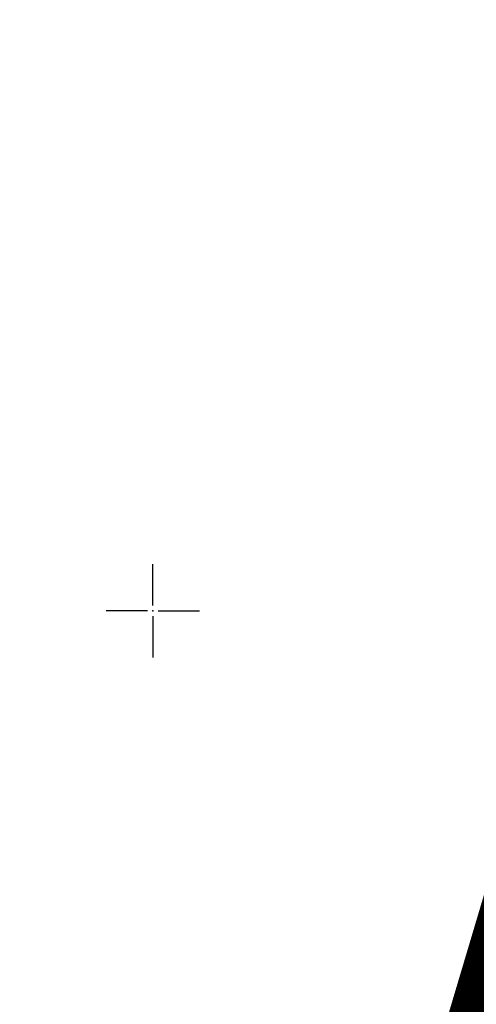
# Model space of a CAD drawing. Units: millimetres. Extents: x 7526996 to 7529524, y 4822978 to 4823892.
# Drawn here: x 7527142 to 7527168, y 4823278 to 4823334 of the extents above; entities that cross this region are included whole.
import ezdxf

# ---------------------------------------------------------------- set-up
doc = ezdxf.new("R2010")
doc.units = ezdxf.units.MM
doc.header["$LTSCALE"] = 0.5
doc.header["$PDSIZE"] = 0.03
doc.linetypes.add('DASHED2', pattern=[0.375, 0.25, -0.125])
doc.layers.add('0 Granice plana', color=7, linetype='Continuous', lineweight=25)
doc.layers.add('0_stanovanje_SRAFURA', color=7, linetype='Continuous', true_color=0xf3e17c)
doc.layers.add('Opis Lista', color=7, linetype='Continuous')
doc.layers.add('Opis_lista', color=7, linetype='Continuous')

# ---------------------------------------------------------------- blocks, each defined once
blk = doc.blocks.new('KRSTIC')
at = {"layer": 'Opis Lista'}
for p, q in [((0, 0.6), (0, 5.3)), ((0.6, 0), (5.3, 0)), ((-0.6, 0), (-5.3, 0)), ((0, -0.6), (0, -5.3))]:
    blk.add_line(p, q, dxfattribs=at)
blk.add_point((0, 0), dxfattribs=at)

msp = doc.modelspace()

# ---------------------------------------------------------------- linework, layer by layer
at = {"layer": '0 Granice plana', "color": 8, "linetype": 'DASHED2', "ltscale": 50, "const_width": 5}
msp.add_lwpolyline([(7527188.38, 4823344.7), (7527183.21, 4823324.13), (7527182.44, 4823321.48), (7527181.6, 4823318.61), (7527181.11, 4823316.93), (7527177.7, 4823305.28), (7527174.36, 4823293.83), (7527169.19, 4823276.49), (7527164.88, 4823262.07), (7527163.74, 4823258.27), (7527162.09, 4823252.74), (7527156.79, 4823234.31), (7527149.54, 4823209.06)], dxfattribs=at)
at = {"layer": '0_stanovanje_SRAFURA'}
for points in [[(7527428.363, 4823503.848, 0), (7527343.925, 4823537.097, 0.179136)], [(7527331.315, 4823308.595), (7527312.724, 4823306.235, -0.060815), (7527301.455, 4823306.181, 0), (7527219.315, 4823315.81), (7527214.307, 4823316.397), (7527185.087, 4823321.32, -0.20982), (7527182.388, 4823323.068, -0.620431)], [(7527339.747, 4823365.598, 0), (7527320.627, 4823374.046, 0.009992), (7527294.817, 4823384.84, 0.009561), (7527292.366, 4823385.754, 0.028914), (7527289.853, 4823386.477), (7527285.477, 4823387.555), (7527283.44, 4823388.231), (7527281.387, 4823388.612, -0.384589), (7527279.27, 4823393.17), (7527282.127, 4823402.425), (7527282.552, 4823402.285), (7527291.098, 4823424.46), (7527300.081, 4823443.385), (7527303.427, 4823451.531), (7527304.144, 4823455.29, -0.233433), (7527307.294, 4823454.238), (7527333.996, 4823427.768)], [(7527577.794, 4823300.527, -0.096116), (7527567.714, 4823286.538), (7527539.47, 4823266.065), (7527538.345, 4823266.534), (7527528.773, 4823276.829), (7527518.418, 4823287.91), (7527507.466, 4823300.082), (7527476.13, 4823335.498), (7527464.325, 4823348.182), (7527454.4, 4823359.191, -0.297092), (7527453.76, 4823363.236, 0), (7527454.385, 4823364.633, 0), (7527455.01, 4823366.031, -0.034513), (7527456.307, 4823368.465, -0.034513), (7527457.927, 4823370.697, 0), (7527459.723, 4823372.843, 0), (7527461.519, 4823374.99, 0.020637), (7527462.524, 4823376.299, 0.020637), (7527463.419, 4823377.685), (7527488.301, 4823420.002, -0.378714), (7527495.544, 4823422.363), (7527610.163, 4823372.703, -0.275921)]]:
    msp.add_lwpolyline(points, format="xyb", dxfattribs=at)

# ---------------------------------------------------------------- block references
at = {"layer": 'Opis_lista', "xscale": 0.5, "yscale": 0.5, "zscale": 0.5}
msp.add_blockref('KRSTIC', (7527150, 4823300), dxfattribs=at)

doc.saveas('drawing.dxf')
